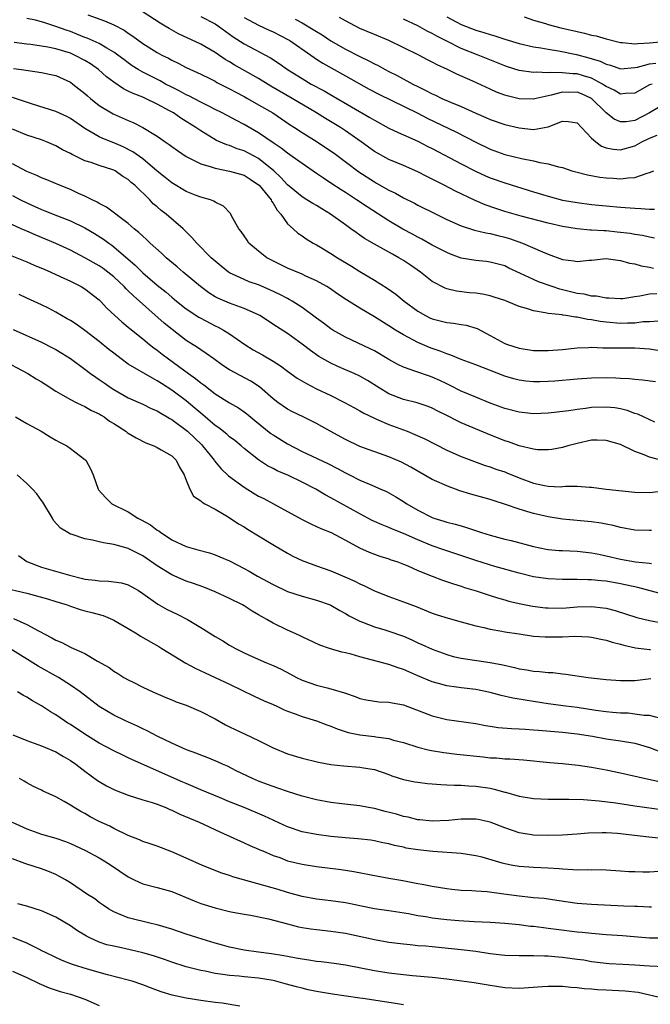
# Model space of a CAD drawing. Units: inches. Extents: x 2559000 to 2562000, y 1548000 to 1551000.
# Drawn here: x 2561378 to 2561465, y 1548270 to 1548406 of the extents above; entities that cross this region are included whole.
import ezdxf

# ---------------------------------------------------------------- set-up
doc = ezdxf.new("R2010")
doc.units = ezdxf.units.IN
doc.header["$MEASUREMENT"] = 0
doc.layers.add('LD25591548_2ft', color=73, linetype='Continuous')

msp = doc.modelspace()

# ---------------------------------------------------------------- linework, layer by layer
at = {"layer": 'LD25591548_2ft'}
for points, elevation in [([(2561465.71, 1548375.71), (2561465, 1548375.84), (2561464.06, 1548376.06), (2561463, 1548376.18), (2561462.32, 1548376.32), (2561460.53, 1548376.53), (2561459, 1548376.7), (2561458.7, 1548376.7), (2561457, 1548376.81), (2561456.81, 1548376.81), (2561455, 1548376.99), (2561453, 1548377.33), (2561451, 1548377.79), (2561447.27, 1548378.74), (2561446.31, 1548379), (2561445, 1548379.39), (2561443.78, 1548379.78), (2561442.3, 1548380.3), (2561440.91, 1548380.91), (2561438.19, 1548382.19), (2561436.65, 1548383), (2561435.55, 1548383.55), (2561435, 1548383.85), (2561434.23, 1548384.23), (2561433, 1548384.87), (2561431, 1548385.73), (2561429, 1548386.55), (2561427, 1548387.65), (2561425.15, 1548389), (2561423, 1548390.55), (2561422.31, 1548391), (2561420.23, 1548392.23), (2561418.98, 1548393), (2561415.62, 1548395), (2561412.71, 1548396.71), (2561411, 1548397.76), (2561407.65, 1548399.65), (2561407, 1548400.05), (2561406.39, 1548400.39), (2561405, 1548401.35), (2561403, 1548402.5), (2561399.94, 1548403.94), (2561398.65, 1548404.65), (2561398.08, 1548405), (2561397.39, 1548405.39), (2561394.94, 1548407)], 7048), ([(2561466, 1548368), (2561465, 1548367.97), (2561463.66, 1548367.66), (2561463, 1548367.59), (2561461.32, 1548367.32), (2561461, 1548367.29), (2561459.38, 1548367.38), (2561459, 1548367.38), (2561457.66, 1548367.66), (2561457, 1548367.69), (2561455.96, 1548367.96), (2561455, 1548368.07), (2561452.64, 1548368.64), (2561451.55, 1548369), (2561449.67, 1548369.67), (2561449, 1548369.96), (2561447.17, 1548370.83), (2561445.56, 1548371.56), (2561445, 1548371.85), (2561443, 1548372.38), (2561442.45, 1548372.45), (2561441, 1548372.59), (2561439, 1548372.95), (2561437.5, 1548373.5), (2561437, 1548373.7), (2561435, 1548374.74), (2561433.56, 1548375.56), (2561433, 1548375.84), (2561432.25, 1548376.26), (2561430.94, 1548376.94), (2561429, 1548378.08), (2561426.01, 1548380.01), (2561424.55, 1548381), (2561423, 1548382.01), (2561422.39, 1548382.39), (2561421, 1548383.31), (2561419.97, 1548383.97), (2561419, 1548384.64), (2561417, 1548386), (2561415.65, 1548387), (2561415, 1548387.44), (2561414.14, 1548388.14), (2561413, 1548388.89), (2561411, 1548390.27), (2561409, 1548391.4), (2561407.94, 1548391.94), (2561405.98, 1548393), (2561405, 1548393.5), (2561404.03, 1548393.97), (2561403, 1548394.49), (2561401.35, 1548395.35), (2561401, 1548395.5), (2561400.04, 1548396.04), (2561399, 1548396.55), (2561398.15, 1548397), (2561397.42, 1548397.42), (2561395, 1548398.63), (2561394.35, 1548399), (2561393.53, 1548399.53), (2561393, 1548399.91), (2561392.37, 1548400.37), (2561391.57, 1548401), (2561391, 1548401.42), (2561390.06, 1548401.94), (2561389, 1548402.58), (2561387.33, 1548403.33), (2561387, 1548403.44), (2561385.9, 1548403.9), (2561385, 1548404.24), (2561384.43, 1548404.43), (2561383, 1548404.97), (2561381.45, 1548405.45), (2561381, 1548405.61), (2561380.19, 1548405.81), (2561379, 1548406.07)], 7052), ([(2561387.43, 1548406.57), (2561389.73, 1548405.73), (2561391, 1548405.18), (2561392.43, 1548404.43), (2561393, 1548404.02), (2561393.62, 1548403.62), (2561395, 1548402.6), (2561397, 1548401.34), (2561397.63, 1548401), (2561398.55, 1548400.55), (2561399, 1548400.29), (2561399.87, 1548399.87), (2561401, 1548399.28), (2561403, 1548398.35), (2561404.26, 1548397.74), (2561405, 1548397.37), (2561405.23, 1548397.23), (2561407, 1548396.34), (2561407.86, 1548395.86), (2561409, 1548395.27), (2561409.48, 1548395), (2561411, 1548394.14), (2561412.95, 1548393), (2561415.37, 1548391.37), (2561415.96, 1548391), (2561417, 1548390.31), (2561419.1, 1548389), (2561420.24, 1548388.24), (2561421.42, 1548387.42), (2561424.87, 1548384.86), (2561427, 1548383.46), (2561427.3, 1548383.3), (2561429, 1548382.31), (2561429.9, 1548381.9), (2561431, 1548381.28), (2561432.53, 1548380.53), (2561433, 1548380.27), (2561435.52, 1548379), (2561437, 1548378.27), (2561439, 1548377.39), (2561440.81, 1548376.81), (2561442.41, 1548376.41), (2561443, 1548376.34), (2561444.06, 1548376.06), (2561445, 1548375.85), (2561445.66, 1548375.66), (2561447.47, 1548375), (2561450.2, 1548373.8), (2561451, 1548373.49), (2561453, 1548372.76), (2561454.55, 1548372.55), (2561455, 1548372.46), (2561456.65, 1548372.65), (2561457, 1548372.67), (2561459, 1548372.89), (2561460.64, 1548372.64), (2561461, 1548372.62), (2561462.23, 1548372.23), (2561463, 1548372.13), (2561463.87, 1548371.87), (2561465, 1548371.71), (2561465.56, 1548371.56)], 7050), ([(2561403, 1548406.32), (2561405, 1548405.32), (2561405.47, 1548405), (2561407.51, 1548403.51), (2561409, 1548402.53), (2561412.63, 1548400.63), (2561413.85, 1548399.85), (2561415, 1548399), (2561417, 1548397.74), (2561418.27, 1548397), (2561420.05, 1548396.05), (2561421.32, 1548395.32), (2561426.39, 1548392.39), (2561427, 1548391.98), (2561429, 1548390.89), (2561430.28, 1548390.28), (2561431, 1548389.99), (2561433, 1548389.09), (2561434.37, 1548388.38), (2561435, 1548388.07), (2561439, 1548385.98), (2561440.97, 1548384.97), (2561442.33, 1548384.33), (2561443, 1548384.04), (2561445, 1548383.32), (2561449, 1548382.11), (2561451, 1548381.49), (2561453, 1548380.96), (2561455, 1548380.63), (2561457, 1548380.37), (2561459, 1548380.16), (2561461, 1548379.97), (2561463, 1548379.83), (2561463.8, 1548379.8), (2561465, 1548379.72), (2561465.7, 1548379.7)], 7046), ([(2561409, 1548406.2), (2561411, 1548405.11), (2561412.44, 1548404.44), (2561413, 1548404.2), (2561415.12, 1548403.12), (2561415.33, 1548403), (2561418.21, 1548401), (2561418.66, 1548400.66), (2561419, 1548400.45), (2561419.87, 1548399.87), (2561423, 1548398.11), (2561426.3, 1548396.3), (2561427.6, 1548395.6), (2561433, 1548392.96), (2561434.28, 1548392.28), (2561438.34, 1548390.34), (2561441, 1548388.97), (2561443, 1548387.99), (2561445, 1548387.25), (2561447.31, 1548386.69), (2561449, 1548386.38), (2561449.84, 1548386.16), (2561451, 1548385.99), (2561452.45, 1548385.55), (2561453, 1548385.45), (2561454.29, 1548385), (2561454.84, 1548384.84), (2561456.44, 1548384.44), (2561458.14, 1548384.14), (2561459, 1548384.03), (2561459.97, 1548383.97), (2561461, 1548383.89), (2561462.05, 1548384.05), (2561463, 1548384.06), (2561464.7, 1548384.7), (2561465, 1548384.75), (2561465.6, 1548385)], 7044), ([(2561416.05, 1548405.95), (2561417, 1548405.46), (2561418.55, 1548404.55), (2561419, 1548404.25), (2561419.79, 1548403.79), (2561421, 1548402.97), (2561423, 1548401.8), (2561425, 1548400.78), (2561426.22, 1548400.22), (2561427, 1548399.79), (2561427.54, 1548399.54), (2561428.48, 1548399), (2561429, 1548398.73), (2561430.16, 1548398.16), (2561432.32, 1548397), (2561433, 1548396.66), (2561434.12, 1548396.12), (2561435, 1548395.63), (2561435.44, 1548395.44), (2561436.32, 1548395), (2561437.53, 1548394.47), (2561439, 1548393.88), (2561441, 1548392.98), (2561442.38, 1548392.38), (2561443, 1548392.09), (2561445, 1548391.39), (2561447, 1548390.94), (2561449, 1548390.71), (2561451, 1548391.06), (2561453, 1548391.86), (2561453.83, 1548391.83), (2561455, 1548391.62), (2561455.6, 1548391), (2561457, 1548389.52), (2561457.6, 1548389), (2561458.39, 1548388.39), (2561459, 1548388.19), (2561459.98, 1548387.98), (2561461, 1548387.9), (2561463, 1548388.45), (2561463.96, 1548389), (2561465, 1548389.53), (2561466.07, 1548389.93)], 7042), ([(2561466.23, 1548393.77), (2561465, 1548393), (2561463, 1548391.94), (2561461.79, 1548391.79), (2561461, 1548391.77), (2561460.13, 1548392.13), (2561459, 1548393.02), (2561457.01, 1548395.01), (2561455.63, 1548395.63), (2561455, 1548395.86), (2561453.84, 1548395.84), (2561453, 1548395.87), (2561451.44, 1548395.44), (2561451, 1548395.37), (2561449.36, 1548395), (2561449, 1548394.9), (2561447, 1548394.96), (2561445.36, 1548395.36), (2561445, 1548395.47), (2561443.89, 1548395.89), (2561443, 1548396.29), (2561440.6, 1548397.4), (2561438.37, 1548398.37), (2561437.09, 1548399), (2561435.65, 1548399.65), (2561435, 1548400.02), (2561434.34, 1548400.34), (2561433.13, 1548401), (2561429.01, 1548403), (2561427, 1548403.83), (2561425, 1548404.69), (2561423, 1548405.71), (2561422.19, 1548406.19)], 7040), ([(2561465.35, 1548397), (2561465, 1548396.87), (2561463, 1548395.75), (2561461.68, 1548395.68), (2561461, 1548395.59), (2561460.13, 1548396.13), (2561459, 1548396.66), (2561458.81, 1548396.81), (2561458.51, 1548397), (2561457, 1548397.82), (2561455.88, 1548398.12), (2561455, 1548398.4), (2561454.41, 1548398.41), (2561453, 1548398.56), (2561451.39, 1548398.61), (2561451, 1548398.56), (2561449.37, 1548398.63), (2561449, 1548398.59), (2561447, 1548398.88), (2561445.38, 1548399.38), (2561445, 1548399.51), (2561441.35, 1548401), (2561439, 1548401.92), (2561437, 1548402.9), (2561435.61, 1548403.61), (2561435, 1548403.97), (2561434.31, 1548404.31), (2561433, 1548405.06), (2561431, 1548405.98)], 7038), ([(2561437, 1548406.28), (2561439, 1548405.24), (2561441, 1548404.46), (2561442.14, 1548404.14), (2561443, 1548403.83), (2561443.66, 1548403.66), (2561445, 1548403.19), (2561447, 1548402.6), (2561449, 1548402.15), (2561450, 1548402), (2561451, 1548401.82), (2561452.41, 1548401.59), (2561454.93, 1548401.07), (2561456.64, 1548400.64), (2561458.17, 1548400.17), (2561459, 1548399.75), (2561459.6, 1548399.6), (2561461, 1548399.1), (2561463, 1548399.28), (2561463.33, 1548399.33), (2561465, 1548399.79), (2561465.89, 1548399.89)], 7036), ([(2561447.71, 1548406.29), (2561449, 1548405.82), (2561450.65, 1548405.35), (2561451, 1548405.23), (2561452.76, 1548404.76), (2561455, 1548404.24), (2561456.03, 1548404.03), (2561457, 1548403.77), (2561457.64, 1548403.64), (2561459, 1548403.23), (2561461, 1548402.73), (2561461.27, 1548402.73), (2561463, 1548402.55), (2561463.38, 1548402.62), (2561465, 1548402.68), (2561469, 1548403.07)], 7034), ([(2561466.23, 1548364.23), (2561465, 1548364.14), (2561464.12, 1548364.12), (2561463, 1548363.96), (2561461.95, 1548363.95), (2561461, 1548363.89), (2561459, 1548364.07), (2561458.17, 1548364.18), (2561457, 1548364.41), (2561456.45, 1548364.45), (2561455, 1548364.77), (2561454.77, 1548364.77), (2561453.43, 1548365), (2561453.05, 1548365.05), (2561452.92, 1548365.08), (2561451, 1548365.28), (2561450.61, 1548365.39), (2561449, 1548365.65), (2561448.01, 1548365.99), (2561447, 1548366.26), (2561446.46, 1548366.46), (2561445.25, 1548367), (2561445, 1548367.09), (2561443.56, 1548367.56), (2561443, 1548367.73), (2561441.94, 1548367.94), (2561441, 1548368.08), (2561440.14, 1548368.14), (2561438.35, 1548368.35), (2561437, 1548368.7), (2561436.78, 1548368.78), (2561435, 1548369.71), (2561433.35, 1548371), (2561431.97, 1548371.97), (2561431, 1548372.63), (2561430.39, 1548373), (2561429.48, 1548373.48), (2561427, 1548374.86), (2561425.65, 1548375.65), (2561425, 1548376.13), (2561424.47, 1548376.47), (2561423.75, 1548377), (2561423, 1548377.52), (2561420.95, 1548379), (2561419.73, 1548379.73), (2561419, 1548380.19), (2561418.48, 1548380.48), (2561417.67, 1548381), (2561417, 1548381.4), (2561415, 1548383.07), (2561414.09, 1548384.09), (2561413.1, 1548385), (2561411, 1548386.71), (2561409, 1548387.77), (2561408.05, 1548388.05), (2561407, 1548388.48), (2561406.6, 1548388.6), (2561405.21, 1548389.21), (2561403, 1548390.54), (2561402.35, 1548391), (2561400.27, 1548392.27), (2561399.23, 1548393), (2561398.7, 1548393.3), (2561397, 1548394.21), (2561395.4, 1548395), (2561395, 1548395.18), (2561393.67, 1548395.67), (2561393, 1548396.03), (2561392.33, 1548396.33), (2561391, 1548397.25), (2561390.01, 1548398.01), (2561388.88, 1548399), (2561387.77, 1548399.77), (2561387, 1548400.23), (2561385.57, 1548401), (2561385, 1548401.25), (2561383, 1548401.88), (2561381.89, 1548402.11), (2561381, 1548402.25), (2561379.53, 1548402.47), (2561379, 1548402.52), (2561377.25, 1548402.75)], 7054), ([(2561377.14, 1548399.14), (2561378.26, 1548399), (2561381, 1548398.6), (2561382.32, 1548398.32), (2561383, 1548398.16), (2561385, 1548397.26), (2561385.36, 1548397), (2561387, 1548395.7), (2561387.36, 1548395.36), (2561387.79, 1548395), (2561389, 1548394.05), (2561390.89, 1548392.89), (2561393, 1548391.96), (2561393.68, 1548391.68), (2561395.02, 1548391), (2561397, 1548389.78), (2561397.47, 1548389.47), (2561398.11, 1548389), (2561398.64, 1548388.64), (2561399, 1548388.35), (2561399.79, 1548387.79), (2561401, 1548386.98), (2561403, 1548385.98), (2561404.44, 1548385.56), (2561405, 1548385.35), (2561407, 1548384.97), (2561409, 1548384.38), (2561409.84, 1548383.84), (2561411, 1548383.06), (2561411.07, 1548383), (2561412.72, 1548381), (2561412.8, 1548380.8), (2561413, 1548380.54), (2561413.57, 1548379.57), (2561414.09, 1548379), (2561415, 1548377.68), (2561415.76, 1548377), (2561416.4, 1548376.4), (2561417, 1548376.01), (2561417.58, 1548375.58), (2561418.56, 1548375), (2561419, 1548374.77), (2561419.54, 1548374.46), (2561421, 1548373.59), (2561421.92, 1548373), (2561423.83, 1548371.83), (2561425, 1548371.07), (2561427, 1548369.88), (2561428.78, 1548368.78), (2561429.95, 1548367.95), (2561431.11, 1548367), (2561433, 1548365.61), (2561434.05, 1548365), (2561434.68, 1548364.68), (2561435, 1548364.54), (2561437, 1548364.03), (2561437.94, 1548363.94), (2561439, 1548363.76), (2561439.66, 1548363.66), (2561441.19, 1548363.19), (2561443, 1548362.24), (2561445, 1548361.15), (2561445.4, 1548361), (2561447, 1548360.49), (2561449, 1548360.19), (2561451, 1548360.15), (2561453, 1548360.29), (2561455, 1548360.53), (2561456.59, 1548360.59), (2561457, 1548360.63), (2561458.55, 1548360.55), (2561459, 1548360.56), (2561460.52, 1548360.52), (2561463, 1548360.56), (2561465, 1548360.42), (2561467, 1548360.06)], 7056), ([(2561465.83, 1548355.83), (2561464.06, 1548356.06), (2561463, 1548356.15), (2561462.24, 1548356.24), (2561461, 1548356.29), (2561460.34, 1548356.34), (2561459, 1548356.37), (2561457, 1548356.35), (2561455, 1548356.2), (2561451.94, 1548355.94), (2561451, 1548355.88), (2561449.84, 1548355.84), (2561449, 1548355.84), (2561447.94, 1548355.94), (2561447, 1548356.06), (2561446.26, 1548356.26), (2561445, 1548356.63), (2561441, 1548358.18), (2561439, 1548358.92), (2561437.54, 1548359.54), (2561437, 1548359.69), (2561436.09, 1548360.09), (2561435, 1548360.45), (2561434.6, 1548360.6), (2561433, 1548361.26), (2561432.41, 1548361.59), (2561431, 1548362.32), (2561429.91, 1548363), (2561429, 1548363.6), (2561427, 1548364.84), (2561425, 1548366.01), (2561423.15, 1548367.15), (2561421.94, 1548367.94), (2561420.78, 1548368.78), (2561420.42, 1548369), (2561419, 1548369.82), (2561417.54, 1548370.46), (2561417, 1548370.72), (2561415, 1548371.56), (2561412.68, 1548372.68), (2561412.12, 1548373), (2561411, 1548373.89), (2561409.67, 1548375), (2561409.42, 1548375.42), (2561408.61, 1548376.61), (2561408.26, 1548377), (2561407.32, 1548378.68), (2561407.18, 1548379), (2561407.1, 1548379.1), (2561406.14, 1548380.14), (2561405, 1548380.68), (2561404.83, 1548380.83), (2561404.35, 1548381), (2561403, 1548381.38), (2561402.4, 1548381.6), (2561401, 1548382.16), (2561399, 1548383.33), (2561398.1, 1548384.1), (2561397, 1548384.96), (2561395, 1548386.64), (2561393.64, 1548387.64), (2561392.31, 1548388.31), (2561391, 1548388.87), (2561389.48, 1548389.48), (2561389, 1548389.71), (2561387, 1548390.86), (2561385, 1548392.23), (2561384.5, 1548392.5), (2561383, 1548393.22), (2561379.78, 1548394.22), (2561377, 1548395.12)], 7058), ([(2561465.74, 1548350.26), (2561463.39, 1548351.39), (2561463, 1548351.48), (2561461.9, 1548351.9), (2561461, 1548352.1), (2561460.23, 1548352.23), (2561459, 1548352.35), (2561457, 1548352.28), (2561456.16, 1548352.16), (2561455, 1548352.03), (2561453.85, 1548351.85), (2561451, 1548351.5), (2561449, 1548351.42), (2561447, 1548351.64), (2561445, 1548352.16), (2561443, 1548352.89), (2561441, 1548353.7), (2561439, 1548354.56), (2561437.39, 1548355.39), (2561437, 1548355.55), (2561436.03, 1548356.03), (2561435, 1548356.49), (2561434.61, 1548356.61), (2561432.71, 1548357.29), (2561431, 1548357.86), (2561430.22, 1548358.22), (2561429, 1548358.92), (2561427, 1548360.11), (2561426.41, 1548360.41), (2561423, 1548362), (2561421.26, 1548363), (2561421, 1548363.16), (2561419.96, 1548363.96), (2561419, 1548364.65), (2561417, 1548366.13), (2561415.65, 1548367), (2561415.24, 1548367.24), (2561415, 1548367.36), (2561413.93, 1548367.93), (2561412.57, 1548368.57), (2561411, 1548369.23), (2561409.68, 1548369.68), (2561409, 1548369.96), (2561407, 1548370.89), (2561406.84, 1548371), (2561405.83, 1548371.83), (2561405, 1548372.52), (2561404.47, 1548373), (2561402.45, 1548375), (2561401.77, 1548375.77), (2561400.56, 1548377), (2561398.25, 1548379), (2561397.54, 1548379.54), (2561397, 1548380.02), (2561396.46, 1548380.46), (2561395.96, 1548381), (2561393.89, 1548383), (2561393.4, 1548383.4), (2561393, 1548383.78), (2561392.24, 1548384.24), (2561391.19, 1548385), (2561391, 1548385.1), (2561390.85, 1548385.15), (2561389, 1548385.73), (2561387.85, 1548386.15), (2561387, 1548386.4), (2561385.24, 1548387.24), (2561385, 1548387.39), (2561383.92, 1548387.92), (2561383, 1548388.47), (2561381.71, 1548389), (2561381, 1548389.27), (2561379, 1548389.95), (2561377, 1548390.76)], 7060), ([(2561466.92, 1548344.92), (2561465, 1548345.41), (2561464.25, 1548345.75), (2561463, 1548346.21), (2561461, 1548347.16), (2561459, 1548347.75), (2561457.78, 1548347.78), (2561457, 1548347.76), (2561455, 1548347.34), (2561453.72, 1548347), (2561453, 1548346.78), (2561451.51, 1548346.49), (2561451, 1548346.42), (2561449.54, 1548346.46), (2561449, 1548346.52), (2561447, 1548347), (2561445.53, 1548347.53), (2561445, 1548347.68), (2561442.64, 1548348.64), (2561439, 1548350.18), (2561438.44, 1548350.44), (2561437, 1548351.19), (2561435.78, 1548351.78), (2561435, 1548352.2), (2561434.42, 1548352.42), (2561432.93, 1548352.93), (2561431, 1548353.39), (2561429, 1548354.18), (2561427.66, 1548355), (2561426.04, 1548356.04), (2561425, 1548356.64), (2561424.22, 1548357), (2561423, 1548357.52), (2561421.95, 1548357.95), (2561421, 1548358.4), (2561419.34, 1548359.34), (2561418.16, 1548360.16), (2561417, 1548361.06), (2561415, 1548362.5), (2561413.48, 1548363.48), (2561411.16, 1548365), (2561411, 1548365.09), (2561409, 1548365.99), (2561407.49, 1548366.51), (2561407, 1548366.7), (2561405.38, 1548367.39), (2561405, 1548367.6), (2561404.13, 1548368.13), (2561402.97, 1548369), (2561400.6, 1548371), (2561399.74, 1548371.74), (2561398.22, 1548373), (2561397.6, 1548373.6), (2561396.02, 1548375), (2561395.51, 1548375.51), (2561395, 1548375.95), (2561394.48, 1548376.48), (2561393.83, 1548377), (2561393, 1548377.73), (2561390, 1548380), (2561389, 1548380.5), (2561388.69, 1548380.69), (2561388, 1548381), (2561387, 1548381.5), (2561386.12, 1548381.88), (2561385, 1548382.4), (2561383.51, 1548383), (2561381.75, 1548383.75), (2561381, 1548384.04), (2561380.35, 1548384.35), (2561379, 1548384.91), (2561377, 1548385.98)], 7062), ([(2561377, 1548381.57), (2561378.11, 1548381), (2561379, 1548380.57), (2561380.09, 1548380.09), (2561381, 1548379.67), (2561381.48, 1548379.49), (2561383.24, 1548378.76), (2561385, 1548378.08), (2561387, 1548377.12), (2561388.34, 1548376.34), (2561389.56, 1548375.56), (2561390.3, 1548375), (2561390.72, 1548374.72), (2561391, 1548374.51), (2561393.95, 1548371.95), (2561395, 1548370.92), (2561397, 1548369.19), (2561398.22, 1548368.22), (2561399, 1548367.54), (2561399.67, 1548367), (2561401, 1548365.95), (2561402.76, 1548364.76), (2561403, 1548364.62), (2561405, 1548363.57), (2561405.4, 1548363.4), (2561406.14, 1548363), (2561407, 1548362.46), (2561409.08, 1548361), (2561410.27, 1548360.27), (2561411.55, 1548359.55), (2561413, 1548358.7), (2561414.04, 1548358.04), (2561415, 1548357.33), (2561416.35, 1548356.35), (2561417.6, 1548355.6), (2561419, 1548354.89), (2561421, 1548353.93), (2561422.87, 1548353), (2561424.23, 1548352.23), (2561425, 1548351.83), (2561425.52, 1548351.52), (2561427, 1548350.81), (2561427.31, 1548350.69), (2561429, 1548349.96), (2561431.54, 1548349), (2561432.58, 1548348.58), (2561433.96, 1548347.96), (2561437, 1548346.41), (2561439, 1548345.51), (2561440.81, 1548344.81), (2561442.28, 1548344.28), (2561443, 1548344.08), (2561443.79, 1548343.79), (2561445, 1548343.38), (2561445.28, 1548343.28), (2561447, 1548342.55), (2561449, 1548341.82), (2561450.49, 1548341.51), (2561451, 1548341.42), (2561452.65, 1548341.35), (2561453, 1548341.37), (2561453.42, 1548341.42), (2561455, 1548341.42), (2561456.73, 1548341.27), (2561457, 1548341.28), (2561459, 1548340.99), (2561463, 1548340.57), (2561465, 1548340.54), (2561467, 1548340.79)], 7064), ([(2561465.3, 1548335.3), (2561465, 1548335.29), (2561463, 1548335.35), (2561461, 1548335.72), (2561460, 1548336), (2561459, 1548336.17), (2561458.32, 1548336.32), (2561457, 1548336.49), (2561453, 1548336.88), (2561451, 1548337.18), (2561449, 1548337.63), (2561448.07, 1548337.93), (2561447, 1548338.23), (2561445.1, 1548338.9), (2561443.42, 1548339.42), (2561443, 1548339.57), (2561440.32, 1548340.32), (2561438.78, 1548340.78), (2561438.21, 1548341), (2561437.31, 1548341.31), (2561435, 1548342.36), (2561432.04, 1548344.04), (2561430.73, 1548344.73), (2561429, 1548345.47), (2561425, 1548346.91), (2561423, 1548347.85), (2561420.89, 1548349), (2561419, 1548350.09), (2561417.17, 1548351), (2561415.7, 1548351.7), (2561415, 1548352.06), (2561413.67, 1548353), (2561413, 1548353.51), (2561411.14, 1548355.14), (2561409.94, 1548355.93), (2561407, 1548357.48), (2561406.08, 1548358.08), (2561404.8, 1548359), (2561403.77, 1548359.77), (2561403, 1548360.27), (2561402.57, 1548360.57), (2561401, 1548361.57), (2561399.05, 1548363.05), (2561397.97, 1548363.97), (2561393.71, 1548367.71), (2561393, 1548368.41), (2561392.69, 1548368.69), (2561392.41, 1548369), (2561391, 1548370.34), (2561390.19, 1548371), (2561389.51, 1548371.51), (2561389, 1548371.87), (2561387, 1548373), (2561385, 1548374.02), (2561383, 1548374.97), (2561381.57, 1548375.57), (2561380.14, 1548376.14), (2561379, 1548376.65), (2561378.74, 1548376.74), (2561378.21, 1548377), (2561375, 1548378.45)], 7066), ([(2561376.67, 1548373.33), (2561379, 1548372.41), (2561379.98, 1548371.98), (2561381, 1548371.57), (2561381.39, 1548371.39), (2561382.3, 1548371), (2561383.58, 1548370.42), (2561385, 1548369.74), (2561386.51, 1548369), (2561387, 1548368.71), (2561389, 1548367.16), (2561389.17, 1548367), (2561390.04, 1548366.04), (2561391.15, 1548365), (2561392.11, 1548364.11), (2561393, 1548363.39), (2561393.2, 1548363.2), (2561395, 1548361.79), (2561395.95, 1548361), (2561396.54, 1548360.54), (2561397, 1548360.23), (2561397.67, 1548359.68), (2561398.56, 1548359), (2561401.3, 1548357), (2561402.3, 1548356.3), (2561403, 1548355.72), (2561403.43, 1548355.43), (2561405, 1548354.2), (2561407, 1548352.96), (2561408.23, 1548352.23), (2561409, 1548351.7), (2561409.4, 1548351.4), (2561410.48, 1548350.48), (2561412.7, 1548348.7), (2561413, 1548348.5), (2561415, 1548347.26), (2561417, 1548346.21), (2561420.55, 1548344.55), (2561421.88, 1548343.88), (2561423, 1548343.28), (2561423.57, 1548343), (2561425, 1548342.26), (2561426.32, 1548341.68), (2561427.91, 1548341), (2561428.67, 1548340.67), (2561429, 1548340.5), (2561429.95, 1548339.95), (2561431, 1548339.32), (2561431.47, 1548339), (2561433, 1548338.09), (2561435, 1548337.08), (2561435.23, 1548337), (2561436.6, 1548336.6), (2561437, 1548336.46), (2561438.18, 1548336.18), (2561439, 1548335.92), (2561439.72, 1548335.72), (2561441.78, 1548335), (2561443, 1548334.63), (2561445, 1548334.1), (2561445.89, 1548333.89), (2561449, 1548333.09), (2561450.73, 1548332.73), (2561451, 1548332.69), (2561452.54, 1548332.54), (2561453, 1548332.51), (2561455, 1548332.43), (2561457, 1548332.23), (2561458.01, 1548332.01), (2561459, 1548331.81), (2561461, 1548331.31), (2561463.05, 1548330.95), (2561465, 1548330.79), (2561465.26, 1548330.74)], 7068), ([(2561467, 1548326.47), (2561463.4, 1548327.4), (2561461, 1548327.9), (2561459, 1548328.27), (2561458.32, 1548328.32), (2561457, 1548328.49), (2561456.48, 1548328.48), (2561455, 1548328.54), (2561454.52, 1548328.52), (2561453, 1548328.52), (2561451, 1548328.6), (2561449, 1548328.9), (2561447, 1548329.4), (2561443.66, 1548330.34), (2561441, 1548331.15), (2561439.62, 1548331.62), (2561436.61, 1548332.61), (2561435, 1548333.18), (2561433, 1548333.99), (2561431, 1548334.88), (2561429.48, 1548335.48), (2561429, 1548335.7), (2561428.06, 1548336.06), (2561427, 1548336.53), (2561426.69, 1548336.69), (2561425, 1548337.59), (2561421, 1548339.82), (2561420.22, 1548340.22), (2561418.89, 1548341), (2561417, 1548341.97), (2561415.12, 1548342.88), (2561413.56, 1548343.56), (2561413, 1548343.88), (2561412.25, 1548344.25), (2561411, 1548345.08), (2561409, 1548346.64), (2561408.59, 1548347), (2561407.71, 1548347.71), (2561407, 1548348.24), (2561406.6, 1548348.6), (2561405.49, 1548349.49), (2561405, 1548349.82), (2561403.29, 1548351.29), (2561403, 1548351.52), (2561402.21, 1548352.21), (2561401, 1548353.22), (2561399, 1548354.71), (2561397.59, 1548355.59), (2561397, 1548356), (2561396.33, 1548356.33), (2561393, 1548358.26), (2561392.01, 1548359), (2561391, 1548359.79), (2561390.32, 1548360.32), (2561389, 1548361.42), (2561387, 1548362.93), (2561385.79, 1548363.79), (2561385, 1548364.3), (2561384.56, 1548364.56), (2561383.77, 1548365), (2561383, 1548365.46), (2561382, 1548366), (2561381, 1548366.47), (2561379, 1548367.38), (2561377.92, 1548367.92)], 7070), ([(2561377.08, 1548363.08), (2561381, 1548361.31), (2561382.55, 1548360.55), (2561383, 1548360.31), (2561383.82, 1548359.82), (2561385, 1548359.07), (2561387, 1548357.6), (2561387.79, 1548357), (2561388.5, 1548356.5), (2561389, 1548356.18), (2561389.68, 1548355.68), (2561390.63, 1548355), (2561391, 1548354.77), (2561393, 1548353.63), (2561395, 1548352.75), (2561396.17, 1548352.17), (2561397, 1548351.81), (2561397.49, 1548351.49), (2561398.36, 1548351), (2561398.75, 1548350.75), (2561399, 1548350.63), (2561401, 1548349.17), (2561401.2, 1548349), (2561403.14, 1548347.14), (2561403.27, 1548347), (2561404.29, 1548345.71), (2561404.85, 1548345), (2561404.9, 1548344.9), (2561405.81, 1548343.81), (2561406.85, 1548342.85), (2561409, 1548341.28), (2561410.4, 1548340.4), (2561411, 1548340.06), (2561411.71, 1548339.71), (2561413.08, 1548339), (2561417, 1548336.82), (2561418.21, 1548336.21), (2561419, 1548335.86), (2561419.58, 1548335.58), (2561421.05, 1548335), (2561422.31, 1548334.31), (2561423, 1548333.98), (2561424.92, 1548332.92), (2561426.28, 1548332.28), (2561427, 1548332), (2561427.74, 1548331.74), (2561429, 1548331.36), (2561429.26, 1548331.26), (2561430.08, 1548331), (2561431, 1548330.65), (2561431.6, 1548330.4), (2561433, 1548329.76), (2561434.97, 1548328.97), (2561436.43, 1548328.43), (2561437.91, 1548327.91), (2561439, 1548327.59), (2561439.43, 1548327.43), (2561441.06, 1548326.94), (2561443, 1548326.29), (2561443.99, 1548326.01), (2561445, 1548325.7), (2561445.55, 1548325.55), (2561447, 1548325.22), (2561448.85, 1548324.85), (2561450.62, 1548324.62), (2561451, 1548324.59), (2561453, 1548324.58), (2561455, 1548324.74), (2561457, 1548324.81), (2561458.62, 1548324.62), (2561459, 1548324.55), (2561460.24, 1548324.24), (2561463.27, 1548323.27), (2561465, 1548322.85), (2561467, 1548322.51)], 7072), ([(2561375.3, 1548359), (2561379.12, 1548357), (2561380.27, 1548356.27), (2561381, 1548355.84), (2561381.5, 1548355.5), (2561383, 1548354.57), (2561383.98, 1548354.02), (2561385, 1548353.4), (2561385.82, 1548353), (2561386.6, 1548352.6), (2561387, 1548352.44), (2561387.9, 1548351.9), (2561389, 1548351.41), (2561389.24, 1548351.24), (2561389.67, 1548351), (2561390.42, 1548350.42), (2561391, 1548350.07), (2561392.66, 1548349), (2561392.85, 1548348.85), (2561393, 1548348.75), (2561394.08, 1548348.08), (2561395.41, 1548347.41), (2561396.53, 1548347), (2561397, 1548346.76), (2561397.54, 1548346.46), (2561399, 1548345.6), (2561399.61, 1548345), (2561400.06, 1548344.06), (2561400.72, 1548343), (2561401, 1548342.27), (2561401.52, 1548341), (2561402.03, 1548340.03), (2561403, 1548339.4), (2561403.19, 1548339.19), (2561403.59, 1548339), (2561405, 1548338.24), (2561406.81, 1548337.19), (2561408.23, 1548336.23), (2561409, 1548335.8), (2561409.48, 1548335.48), (2561411, 1548334.57), (2561413.2, 1548333.2), (2561415, 1548332.15), (2561415.75, 1548331.75), (2561417.11, 1548331.11), (2561417.38, 1548331), (2561419, 1548330.41), (2561421, 1548329.7), (2561422.9, 1548328.9), (2561424.29, 1548328.29), (2561425, 1548327.91), (2561425.64, 1548327.64), (2561427, 1548326.97), (2561429, 1548326.16), (2561431, 1548325.44), (2561432.77, 1548324.77), (2561435, 1548323.89), (2561435.66, 1548323.66), (2561437.17, 1548323.17), (2561439, 1548322.65), (2561441, 1548322.12), (2561442.1, 1548321.9), (2561443, 1548321.68), (2561444.6, 1548321.4), (2561445, 1548321.31), (2561447, 1548320.99), (2561449, 1548320.7), (2561450.6, 1548320.6), (2561451, 1548320.58), (2561453, 1548320.62), (2561454.69, 1548320.69), (2561456.61, 1548320.61), (2561457, 1548320.57), (2561458.28, 1548320.28), (2561459, 1548320.15), (2561459.85, 1548319.85), (2561461, 1548319.58), (2561461.44, 1548319.44), (2561463.06, 1548319.06), (2561465, 1548318.83), (2561465.15, 1548318.85)], 7074), ([(2561377.44, 1548351), (2561379, 1548350.07), (2561380.97, 1548349), (2561382.22, 1548348.22), (2561383, 1548347.8), (2561383.5, 1548347.5), (2561384.49, 1548347), (2561385, 1548346.64), (2561387, 1548345.11), (2561387.12, 1548345), (2561387.8, 1548343.8), (2561388.17, 1548343), (2561388.84, 1548341), (2561388.9, 1548340.9), (2561389.84, 1548339.84), (2561390.74, 1548339), (2561393, 1548337.86), (2561394.34, 1548337), (2561394.78, 1548336.78), (2561396.07, 1548336.07), (2561397, 1548335.36), (2561397.23, 1548335.23), (2561397.5, 1548335), (2561398.44, 1548334.44), (2561399, 1548334.02), (2561401, 1548333.06), (2561402.63, 1548332.63), (2561404.2, 1548332.2), (2561405, 1548331.93), (2561405.67, 1548331.67), (2561407, 1548331.08), (2561409, 1548330.06), (2561409.68, 1548329.68), (2561410.85, 1548329), (2561413, 1548327.81), (2561415, 1548326.86), (2561417, 1548326.21), (2561419, 1548325.68), (2561420.9, 1548325), (2561421, 1548324.96), (2561422.23, 1548324.23), (2561423, 1548323.83), (2561423.51, 1548323.51), (2561425, 1548322.77), (2561425.36, 1548322.64), (2561427, 1548321.99), (2561428.43, 1548321.57), (2561429, 1548321.39), (2561431, 1548320.68), (2561432.17, 1548320.17), (2561433, 1548319.79), (2561433.56, 1548319.56), (2561435, 1548318.88), (2561437, 1548318.14), (2561437.89, 1548317.89), (2561439, 1548317.63), (2561443, 1548317.06), (2561444.72, 1548316.72), (2561446.36, 1548316.36), (2561447, 1548316.19), (2561448.05, 1548316.05), (2561449, 1548315.87), (2561449.83, 1548315.83), (2561451, 1548315.67), (2561451.65, 1548315.65), (2561453, 1548315.48), (2561453.44, 1548315.44), (2561456.52, 1548315), (2561459, 1548314.7), (2561461, 1548314.55), (2561461.43, 1548314.57), (2561463, 1548314.56), (2561465.17, 1548314.83)], 7076), ([(2561466.75, 1548309.25), (2561465, 1548309.71), (2561464.28, 1548309.72), (2561463, 1548309.93), (2561462.04, 1548310.04), (2561461, 1548310.05), (2561459.87, 1548310.13), (2561459, 1548310.22), (2561457.58, 1548310.42), (2561455, 1548310.82), (2561453.43, 1548311), (2561451, 1548311.32), (2561449, 1548311.65), (2561447.83, 1548311.83), (2561447, 1548311.99), (2561446.13, 1548312.13), (2561444.49, 1548312.49), (2561443, 1548312.9), (2561441, 1548313.31), (2561439, 1548313.54), (2561438.36, 1548313.64), (2561437, 1548313.81), (2561435.84, 1548314.16), (2561435, 1548314.38), (2561433, 1548315.23), (2561431.75, 1548315.75), (2561431, 1548316.09), (2561430.3, 1548316.3), (2561429, 1548316.78), (2561425, 1548317.85), (2561423.81, 1548318.19), (2561423, 1548318.4), (2561422.49, 1548318.49), (2561420.79, 1548319), (2561419.44, 1548319.45), (2561417, 1548320.58), (2561416.73, 1548320.73), (2561416.14, 1548321), (2561415, 1548321.51), (2561413, 1548322.5), (2561412.13, 1548323), (2561411.39, 1548323.39), (2561411, 1548323.63), (2561410.13, 1548324.13), (2561409, 1548324.88), (2561408.79, 1548325), (2561407, 1548325.91), (2561405, 1548326.81), (2561403.45, 1548327.45), (2561401.99, 1548327.99), (2561401, 1548328.31), (2561399, 1548329.15), (2561397, 1548330.4), (2561395.48, 1548331.48), (2561395, 1548331.81), (2561394.19, 1548332.19), (2561393, 1548332.82), (2561392.84, 1548332.84), (2561391, 1548333.38), (2561389.58, 1548333.58), (2561389, 1548333.73), (2561388.05, 1548333.95), (2561387, 1548334.14), (2561385.26, 1548334.74), (2561385, 1548334.81), (2561384.66, 1548335), (2561383.63, 1548335.63), (2561382.67, 1548336.67), (2561382.51, 1548337), (2561381.2, 1548339.2), (2561381, 1548339.42), (2561380.35, 1548340.35), (2561379.79, 1548341), (2561379, 1548341.79), (2561377.64, 1548343)], 7078), ([(2561377.84, 1548331.84), (2561378.98, 1548331), (2561381, 1548330.22), (2561384.89, 1548329.11), (2561386.68, 1548328.68), (2561387, 1548328.59), (2561388.42, 1548328.42), (2561389, 1548328.32), (2561390.29, 1548328.29), (2561391, 1548328.21), (2561392.05, 1548328.05), (2561393, 1548327.79), (2561394.4, 1548327), (2561395, 1548326.6), (2561397.1, 1548325.1), (2561398.39, 1548324.39), (2561399.74, 1548323.74), (2561401.2, 1548323), (2561403, 1548321.91), (2561405, 1548320.65), (2561406.06, 1548320.06), (2561407, 1548319.46), (2561407.79, 1548319), (2561409, 1548318.4), (2561410.1, 1548317.9), (2561412.1, 1548317), (2561413, 1548316.62), (2561414.11, 1548316.11), (2561415.43, 1548315.43), (2561416.24, 1548315), (2561417, 1548314.63), (2561419, 1548313.93), (2561420.47, 1548313.53), (2561421, 1548313.42), (2561422.86, 1548312.86), (2561423, 1548312.8), (2561424.35, 1548312.35), (2561425, 1548312.07), (2561425.87, 1548311.87), (2561427.62, 1548311.62), (2561429, 1548311.59), (2561429.47, 1548311.47), (2561431, 1548311.21), (2561435, 1548309.66), (2561437, 1548309.18), (2561441, 1548308.61), (2561442.35, 1548308.35), (2561443, 1548308.26), (2561444.08, 1548308.08), (2561445.93, 1548307.93), (2561447, 1548307.89), (2561447.82, 1548307.82), (2561449, 1548307.76), (2561449.69, 1548307.69), (2561453, 1548307.4), (2561455, 1548307.2), (2561457.15, 1548306.85), (2561459, 1548306.52), (2561461, 1548306.23), (2561463, 1548305.88), (2561465, 1548305.32), (2561466.68, 1548304.68)], 7080), ([(2561375.45, 1548327.45), (2561379, 1548326.62), (2561381.84, 1548325.84), (2561383, 1548325.5), (2561384.56, 1548325), (2561385, 1548324.83), (2561386.37, 1548324.37), (2561387, 1548324.2), (2561387.96, 1548323.96), (2561389.53, 1548323.53), (2561390.82, 1548323), (2561391, 1548322.92), (2561393, 1548321.76), (2561394.25, 1548321), (2561394.7, 1548320.7), (2561397.24, 1548319.24), (2561397.63, 1548319), (2561398.46, 1548318.46), (2561400.96, 1548316.96), (2561402.25, 1548316.26), (2561403, 1548315.92), (2561403.6, 1548315.6), (2561405, 1548315), (2561407, 1548314.06), (2561410.39, 1548312.39), (2561411.75, 1548311.75), (2561413, 1548311.23), (2561413.51, 1548311), (2561414.52, 1548310.52), (2561415, 1548310.32), (2561416.04, 1548309.96), (2561417, 1548309.57), (2561419, 1548308.99), (2561420.43, 1548308.43), (2561421, 1548308.25), (2561421.87, 1548307.87), (2561423.38, 1548307.38), (2561425, 1548307.05), (2561427, 1548306.83), (2561427.21, 1548306.79), (2561429, 1548306.54), (2561429.66, 1548306.34), (2561431, 1548306), (2561433, 1548305.37), (2561434.41, 1548305), (2561434.88, 1548304.88), (2561436.59, 1548304.59), (2561438.37, 1548304.37), (2561442.01, 1548304.01), (2561443, 1548303.89), (2561443.86, 1548303.86), (2561445, 1548303.74), (2561445.72, 1548303.72), (2561447.58, 1548303.58), (2561451.23, 1548303.23), (2561453, 1548303.09), (2561455.16, 1548302.84), (2561457, 1548302.57), (2561459, 1548302.2), (2561461, 1548301.79), (2561464.44, 1548301), (2561466.56, 1548300.56)], 7082), ([(2561377.14, 1548323.14), (2561379, 1548322.29), (2561380.59, 1548321.41), (2561382.46, 1548320.46), (2561383, 1548320.12), (2561383.8, 1548319.8), (2561385, 1548319.16), (2561385.12, 1548319.12), (2561387, 1548318.29), (2561388.77, 1548317.23), (2561390.35, 1548316.35), (2561391, 1548315.85), (2561391.55, 1548315.55), (2561392.39, 1548315), (2561393, 1548314.66), (2561393.69, 1548314.31), (2561395, 1548313.66), (2561396.4, 1548313), (2561398.21, 1548312.21), (2561399, 1548311.89), (2561399.62, 1548311.62), (2561401, 1548311.14), (2561403, 1548310.29), (2561405, 1548309.27), (2561406.44, 1548308.44), (2561407, 1548308.17), (2561407.77, 1548307.77), (2561409.15, 1548307.15), (2561411, 1548306.25), (2561413, 1548305.25), (2561415, 1548304.44), (2561417, 1548303.85), (2561419.28, 1548303.28), (2561421, 1548302.97), (2561422.75, 1548302.75), (2561425, 1548302.6), (2561425.51, 1548302.49), (2561427, 1548302.25), (2561429, 1548301.56), (2561429.4, 1548301.4), (2561431, 1548300.89), (2561432.57, 1548300.57), (2561433, 1548300.51), (2561434.34, 1548300.34), (2561435, 1548300.29), (2561436.17, 1548300.17), (2561437, 1548300.15), (2561438.08, 1548300.08), (2561439, 1548300.08), (2561440, 1548300), (2561441, 1548299.98), (2561443, 1548299.67), (2561443.56, 1548299.56), (2561445, 1548299.14), (2561445.12, 1548299.12), (2561447, 1548298.59), (2561449, 1548298.27), (2561451, 1548298.16), (2561453, 1548298.15), (2561453.84, 1548298.16), (2561455.88, 1548298.12), (2561458.06, 1548297.94), (2561460.35, 1548297.65), (2561463, 1548297.24), (2561467, 1548296.68)], 7084), ([(2561466.75, 1548292.75), (2561464.92, 1548292.92), (2561460.59, 1548293.41), (2561459, 1548293.51), (2561458.48, 1548293.52), (2561456.54, 1548293.46), (2561455, 1548293.32), (2561453, 1548293.18), (2561451, 1548293.14), (2561449, 1548293.2), (2561447, 1548293.5), (2561445, 1548294.19), (2561443, 1548294.99), (2561441.34, 1548295.34), (2561441, 1548295.4), (2561439, 1548295.4), (2561437.22, 1548295.22), (2561435, 1548295.11), (2561433.29, 1548295.29), (2561433, 1548295.31), (2561431.67, 1548295.67), (2561431, 1548295.78), (2561430.07, 1548296.07), (2561428.47, 1548296.47), (2561427, 1548296.86), (2561426.19, 1548297), (2561425, 1548297.24), (2561422.48, 1548297.52), (2561421, 1548297.71), (2561419, 1548298.08), (2561417, 1548298.57), (2561415, 1548299.2), (2561413.68, 1548299.68), (2561413, 1548299.9), (2561412.21, 1548300.21), (2561411, 1548300.64), (2561410.14, 1548301), (2561407.92, 1548302.08), (2561406.71, 1548302.71), (2561406, 1548303), (2561405.32, 1548303.32), (2561403.91, 1548303.91), (2561403, 1548304.26), (2561402.48, 1548304.48), (2561401.05, 1548305), (2561399, 1548305.9), (2561397, 1548306.87), (2561395.62, 1548307.62), (2561395, 1548307.9), (2561394.26, 1548308.26), (2561392.61, 1548309), (2561391, 1548309.79), (2561390.23, 1548310.23), (2561389, 1548310.97), (2561386.34, 1548313), (2561385, 1548313.94), (2561383.34, 1548315), (2561380.56, 1548316.56), (2561376.66, 1548319)], 7086), ([(2561467, 1548288.23), (2561465, 1548288.09), (2561464.07, 1548288.07), (2561463, 1548288.1), (2561462.13, 1548288.13), (2561461, 1548288.23), (2561459, 1548288.37), (2561458.38, 1548288.38), (2561457, 1548288.36), (2561456.39, 1548288.39), (2561455, 1548288.34), (2561454.41, 1548288.41), (2561453, 1548288.47), (2561452.52, 1548288.52), (2561451, 1548288.64), (2561449, 1548288.72), (2561447, 1548288.85), (2561446.12, 1548289), (2561445, 1548289.22), (2561444.67, 1548289.33), (2561441.87, 1548290.13), (2561441, 1548290.35), (2561439, 1548290.67), (2561435.09, 1548290.91), (2561433, 1548291.14), (2561431.41, 1548291.41), (2561431, 1548291.51), (2561429.76, 1548291.76), (2561429, 1548291.98), (2561428.15, 1548292.15), (2561427, 1548292.41), (2561426.49, 1548292.49), (2561424.7, 1548292.7), (2561423, 1548292.82), (2561421, 1548293.02), (2561419, 1548293.26), (2561417, 1548293.64), (2561415, 1548294.32), (2561413.18, 1548295.18), (2561413, 1548295.25), (2561411.82, 1548295.82), (2561409, 1548297), (2561407, 1548297.8), (2561405.59, 1548298.41), (2561403, 1548299.47), (2561401, 1548300.31), (2561400.53, 1548300.53), (2561393.59, 1548303.59), (2561393, 1548303.89), (2561392.24, 1548304.24), (2561391, 1548304.86), (2561389, 1548305.92), (2561387, 1548307.14), (2561385, 1548308.48), (2561384.67, 1548308.67), (2561384.17, 1548309), (2561383, 1548309.83), (2561382.25, 1548310.25), (2561381, 1548311.07), (2561379.76, 1548311.76), (2561379, 1548312.24), (2561378.51, 1548312.51), (2561377.68, 1548313)], 7088), ([(2561377.06, 1548307.06), (2561379, 1548306.26), (2561381, 1548305.54), (2561383, 1548304.71), (2561384.06, 1548304.06), (2561385, 1548303.51), (2561385.75, 1548303), (2561387, 1548302.04), (2561388.76, 1548300.76), (2561389, 1548300.6), (2561390, 1548300), (2561391, 1548299.5), (2561391.34, 1548299.34), (2561393, 1548298.71), (2561395, 1548298.08), (2561396.29, 1548297.71), (2561397, 1548297.47), (2561398.17, 1548297), (2561398.74, 1548296.74), (2561399, 1548296.66), (2561400.11, 1548296.11), (2561402.78, 1548295), (2561405.64, 1548293.64), (2561409, 1548292.14), (2561409.77, 1548291.77), (2561411, 1548291.26), (2561411.17, 1548291.17), (2561411.57, 1548291), (2561413, 1548290.4), (2561413.92, 1548290.08), (2561415, 1548289.65), (2561417, 1548289.16), (2561419, 1548288.86), (2561422.43, 1548288.43), (2561424.15, 1548288.15), (2561427.5, 1548287.5), (2561429, 1548287.23), (2561430.92, 1548286.92), (2561433, 1548286.53), (2561433.6, 1548286.4), (2561435, 1548286.14), (2561437, 1548285.8), (2561437.71, 1548285.71), (2561439, 1548285.59), (2561440.46, 1548285.54), (2561441, 1548285.49), (2561442.6, 1548285.4), (2561444.9, 1548285.1), (2561447, 1548284.79), (2561448.63, 1548284.63), (2561449, 1548284.59), (2561450.46, 1548284.46), (2561452.21, 1548284.21), (2561455, 1548283.8), (2561457, 1548283.64), (2561461.44, 1548283.44), (2561463, 1548283.36), (2561463.36, 1548283.36), (2561465, 1548283.28), (2561465.29, 1548283.29)], 7090), ([(2561467.04, 1548278.96), (2561465, 1548278.97), (2561461.27, 1548279.27), (2561459, 1548279.43), (2561457.56, 1548279.56), (2561457, 1548279.58), (2561455.72, 1548279.72), (2561455, 1548279.78), (2561452.13, 1548280.13), (2561451, 1548280.29), (2561450.36, 1548280.36), (2561449, 1548280.55), (2561448.58, 1548280.58), (2561447, 1548280.79), (2561445, 1548281), (2561443, 1548281.13), (2561440.78, 1548281.22), (2561438.66, 1548281.34), (2561437, 1548281.48), (2561435, 1548281.73), (2561434.12, 1548281.88), (2561433, 1548282.05), (2561431.69, 1548282.31), (2561429.31, 1548282.69), (2561427, 1548283.02), (2561425, 1548283.41), (2561423.7, 1548283.7), (2561423, 1548283.83), (2561421, 1548284.12), (2561420.2, 1548284.2), (2561419, 1548284.36), (2561417, 1548284.71), (2561415, 1548285.27), (2561413.69, 1548285.69), (2561408.93, 1548287), (2561407.44, 1548287.44), (2561407, 1548287.61), (2561405.94, 1548287.94), (2561403.25, 1548289), (2561401, 1548290.02), (2561399, 1548290.89), (2561397, 1548291.66), (2561396.01, 1548292.01), (2561395, 1548292.33), (2561394.55, 1548292.55), (2561393, 1548293.16), (2561391, 1548294.12), (2561390.43, 1548294.43), (2561389, 1548295.09), (2561387.74, 1548295.74), (2561387, 1548296.16), (2561386.45, 1548296.45), (2561385.53, 1548297), (2561385, 1548297.35), (2561384.16, 1548297.84), (2561383, 1548298.47), (2561381.25, 1548299.25), (2561381, 1548299.39), (2561379.92, 1548299.92), (2561379, 1548300.41), (2561378.64, 1548300.64), (2561377.97, 1548301)], 7092), ([(2561376.96, 1548295), (2561379, 1548294.05), (2561381, 1548293.33), (2561383, 1548292.76), (2561384.31, 1548292.31), (2561385, 1548292.05), (2561385.72, 1548291.72), (2561387.08, 1548291.08), (2561389, 1548290.05), (2561389.66, 1548289.66), (2561390.69, 1548289), (2561393, 1548287.41), (2561393.83, 1548287), (2561395, 1548286.47), (2561397, 1548285.96), (2561399, 1548285.38), (2561402.09, 1548284.09), (2561403, 1548283.75), (2561405, 1548283.13), (2561407, 1548282.66), (2561407.44, 1548282.56), (2561409, 1548282.27), (2561409.88, 1548282.12), (2561412.36, 1548281.64), (2561415, 1548280.95), (2561416.52, 1548280.52), (2561417, 1548280.43), (2561418.23, 1548280.23), (2561419, 1548280.13), (2561421, 1548279.94), (2561423, 1548279.64), (2561427, 1548278.76), (2561429, 1548278.41), (2561431, 1548278.16), (2561431.92, 1548278.08), (2561433, 1548277.96), (2561434.12, 1548277.88), (2561435, 1548277.78), (2561436.33, 1548277.67), (2561439, 1548277.39), (2561441, 1548277.15), (2561443, 1548276.85), (2561445, 1548276.61), (2561447, 1548276.54), (2561448.54, 1548276.54), (2561449, 1548276.57), (2561450.51, 1548276.5), (2561451, 1548276.51), (2561452.38, 1548276.38), (2561453, 1548276.34), (2561455, 1548276.07), (2561455.94, 1548275.94), (2561457, 1548275.75), (2561459, 1548275.49), (2561459.45, 1548275.45), (2561461.33, 1548275.34), (2561463, 1548275.26), (2561465, 1548275.14), (2561467.06, 1548275.06)], 7094), ([(2561467, 1548270.62), (2561463.43, 1548271.43), (2561461.63, 1548271.63), (2561459, 1548271.75), (2561457.82, 1548271.82), (2561457, 1548271.9), (2561455.97, 1548271.97), (2561455, 1548272.11), (2561454.14, 1548272.14), (2561453, 1548272.27), (2561452.26, 1548272.26), (2561451, 1548272.29), (2561450.22, 1548272.22), (2561447, 1548272.01), (2561445, 1548272.09), (2561443, 1548272.39), (2561440.77, 1548272.77), (2561437, 1548273.29), (2561435, 1548273.5), (2561432.27, 1548273.73), (2561431, 1548273.87), (2561429, 1548274.12), (2561427, 1548274.44), (2561423, 1548275.21), (2561421.43, 1548275.43), (2561419.66, 1548275.66), (2561419, 1548275.72), (2561417.92, 1548275.92), (2561417, 1548276.03), (2561416.21, 1548276.21), (2561415, 1548276.4), (2561414.51, 1548276.51), (2561412.78, 1548276.78), (2561411, 1548277), (2561409, 1548277.31), (2561407, 1548277.73), (2561406, 1548278), (2561405, 1548278.28), (2561402.63, 1548279), (2561401, 1548279.52), (2561399, 1548280.2), (2561397, 1548280.81), (2561396.17, 1548281), (2561393, 1548281.78), (2561391.67, 1548282.33), (2561391, 1548282.58), (2561390.27, 1548283), (2561389.51, 1548283.51), (2561389, 1548283.88), (2561388.37, 1548284.37), (2561387.37, 1548285), (2561385, 1548286.59), (2561384.34, 1548287), (2561383.49, 1548287.49), (2561383, 1548287.73), (2561382.12, 1548288.12), (2561381, 1548288.52), (2561379, 1548289.17), (2561378.71, 1548289.29), (2561377, 1548289.9)], 7096), ([(2561431, 1548269.72), (2561429.91, 1548269.91), (2561425.4, 1548270.6), (2561425, 1548270.64), (2561421.23, 1548271.23), (2561419, 1548271.6), (2561417.83, 1548271.83), (2561417, 1548272.02), (2561416.22, 1548272.22), (2561414.66, 1548272.66), (2561413.39, 1548273), (2561413, 1548273.09), (2561411, 1548273.41), (2561409, 1548273.61), (2561408.31, 1548273.69), (2561407, 1548273.8), (2561406.05, 1548273.95), (2561405, 1548274.07), (2561403.63, 1548274.37), (2561403, 1548274.48), (2561401.01, 1548275.01), (2561399, 1548275.64), (2561398, 1548276), (2561396.5, 1548276.5), (2561395, 1548276.93), (2561392.48, 1548277.52), (2561391, 1548277.83), (2561390.05, 1548278.05), (2561389, 1548278.42), (2561387.69, 1548279), (2561387.23, 1548279.23), (2561387, 1548279.38), (2561385.98, 1548279.98), (2561385, 1548280.68), (2561383, 1548281.84), (2561381, 1548282.73), (2561379, 1548283.37), (2561377.72, 1548283.72)], 7098), ([(2561408.43, 1548269.57), (2561405.95, 1548269.95), (2561405, 1548270.06), (2561403, 1548270.33), (2561401, 1548270.65), (2561399.07, 1548271.07), (2561397.55, 1548271.55), (2561396.08, 1548272.08), (2561395, 1548272.52), (2561393.54, 1548273), (2561393, 1548273.16), (2561390.12, 1548273.88), (2561387.35, 1548274.65), (2561385.31, 1548275.31), (2561383.88, 1548275.88), (2561383, 1548276.26), (2561381.47, 1548277), (2561381.17, 1548277.17), (2561380.53, 1548277.47), (2561379, 1548278.27), (2561377.04, 1548279.04)], 7100), ([(2561377, 1548274.4), (2561379, 1548273.52), (2561380.69, 1548272.69), (2561382.09, 1548272.09), (2561383.6, 1548271.6), (2561385, 1548271.22), (2561387, 1548270.54), (2561389, 1548269.67)], 7102)]:
    msp.add_lwpolyline(points, dxfattribs=dict(at, elevation=elevation))

doc.saveas('drawing.dxf')
